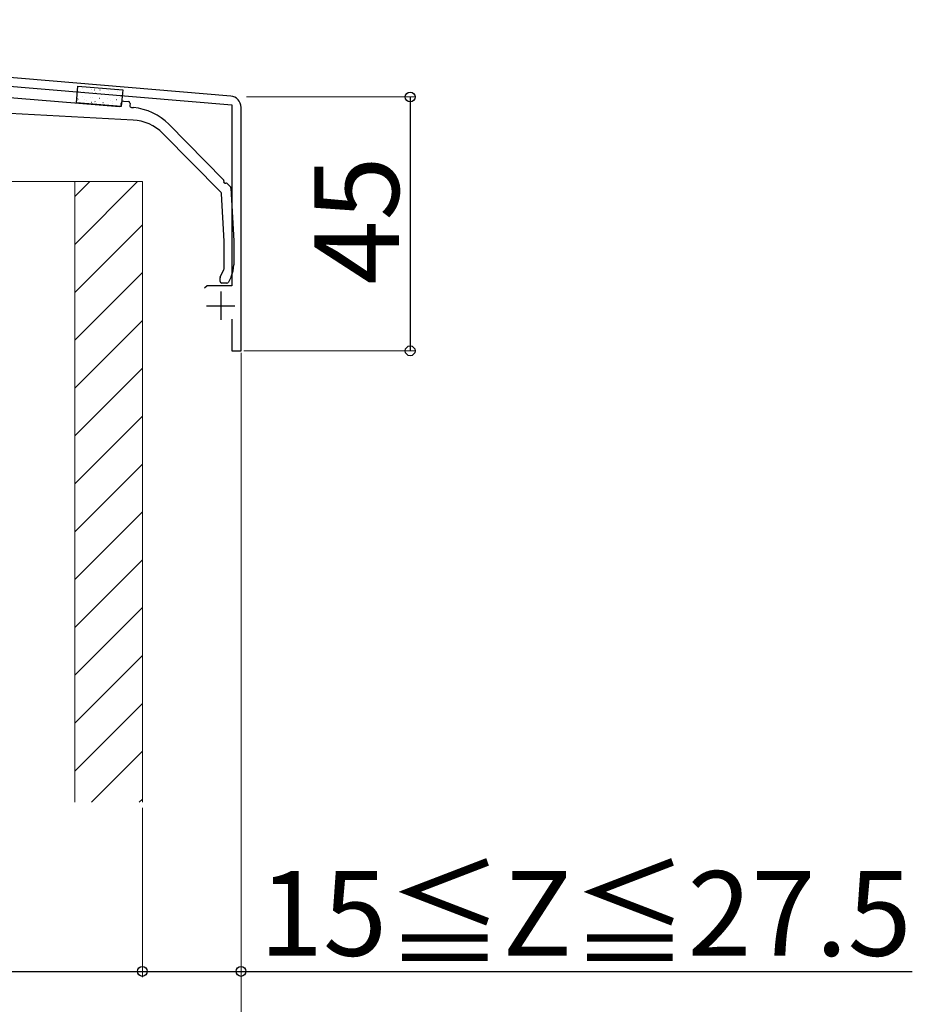
# Model space of a CAD drawing. Extents: x 0 to 1750, y 0 to 2615.
# Drawn here: x 821 to 979, y 2014 to 2189 of the extents above; entities that cross this region are included whole.
import ezdxf

# ---------------------------------------------------------------- set-up
doc = ezdxf.new("R2010")
doc.units = 0
for name, color, linetype, lineweight in [('YKK_11', 7, 'CONTINUOUS', 30), ('YKK_13', 4, 'CONTINUOUS', 30), ('YKK_D', 6, 'CONTINUOUS', 13), ('YSS_K', 3, 'CONTINUOUS', 13)]:
    doc.layers.add(name, color=color, linetype=linetype, lineweight=lineweight)
doc.styles.add('text-b', font='txt')

msp = doc.modelspace()

# ---------------------------------------------------------------- linework, layer by layer
at = {"layer": 'YKK_11', "linetype": 'ByBlock', "lineweight": -2, "ltscale": 0.5}
for p, q in [((858.17, 2175.15), (695.65, 2188.7)), ((760.46, 2181.79), (858.4, 2173.63)), ((858.4, 2173.63), (858.4, 2141.5)), ((860, 2130), (860, 2173.16)), ((853.98, 2141.5), (853.5, 2141.13)), ((858.4, 2141.5), (853.98, 2141.5)), ((858.4, 2135.6), (858.4, 2130)), ((858.4, 2130), (860, 2130))]:
    msp.add_line(p, q, dxfattribs=at)
at = {"layer": 'YKK_11', "ltscale": 0.5}
for p, q in [((856.4, 2140.5), (856.4, 2135.5)), ((853.9, 2138), (858.9, 2138))]:
    msp.add_line(p, q, dxfattribs=at)
at = {"layer": 'YKK_11', "linetype": 'ByBlock', "lineweight": -2, "ltscale": 0.5}
msp.add_arc((858, 2173.16), 2, 360, 85.2363, dxfattribs=at)
at = {"layer": 'YKK_13'}
for p, q in [((794.32, 2176.97), (838.47, 2173.31)), ((830.8, 2173.95), (831.05, 2176.94)), ((831.05, 2176.94), (839.02, 2176.28)), ((839.02, 2176.28), (838.77, 2173.29)), ((840.85, 2170.91), (797.52, 2173.18)), ((838.77, 2173.29), (830.8, 2173.95)), ((838.79, 2173.58), (838.83, 2173.98)), ((839.15, 2174.26), (840.05, 2174.18)), ((840.32, 2173.86), (840.29, 2173.46)), ((840.56, 2173.13), (840.91, 2173.11)), ((847.2, 2170.16), (856.89, 2160.33)), ((856.47, 2158.05), (846.13, 2168.54)), ((857.54, 2159.67), (858.07, 2159.13)), ((857, 2149.46), (856.56, 2157.85)), ((858.21, 2158.81), (858.7, 2149.51)), ((857, 2144.57), (857, 2149.45)), ((858.7, 2149.49), (858.7, 2145.25)), ((856.33, 2143.06), (856.97, 2144.44)), ((856.3, 2142.3), (856.3, 2142.93)), ((857.51, 2142), (856.6, 2142)), ((858.23, 2143.14), (857.78, 2142.17))]:
    msp.add_line(p, q, dxfattribs=at)
at = {"layer": 'YKK_13', "linetype": 'Continuous'}
for p, q in [((831.68, 2176.82), (831.72, 2176.84)), ((831.95, 2176.53), (831.97, 2176.53)), ((833.46, 2176.41), (833.49, 2176.41)), ((831.05, 2174.61), (831.09, 2174.64)), ((831.18, 2175.91), (831.21, 2175.91)), ((831.82, 2175.04), (831.85, 2175.04)), ((832.09, 2175.89), (832.09, 2175.89)), ((832.7, 2175.78), (832.72, 2175.78)), ((833.34, 2174.92), (833.36, 2174.92)), ((833.52, 2176.26), (833.52, 2176.27)), ((833.71, 2174.93), (833.71, 2174.93)), ((834.04, 2176.25), (834.08, 2176.28)), ((834.21, 2175.66), (834.24, 2175.65)), ((834.83, 2174.82), (834.87, 2174.85)), ((834.85, 2174.79), (834.88, 2174.79)), ((834.98, 2176.28), (835, 2176.28)), ((835.31, 2175.35), (835.31, 2175.35)), ((835.73, 2175.53), (835.75, 2175.53)), ((836.37, 2174.67), (836.39, 2174.66)), ((836.49, 2176.16), (836.52, 2176.15)), ((836.74, 2175.73), (836.74, 2175.73)), ((837.24, 2175.4), (837.27, 2175.4)), ((838.01, 2176.03), (838.03, 2176.03)), ((838.15, 2176.1), (838.15, 2176.1)), ((838.53, 2174.82), (838.53, 2174.82)), ((838.6, 2175.03), (838.65, 2175.05)), ((838.76, 2175.28), (838.78, 2175.28)), ((830.87, 2174.18), (830.87, 2174.18)), ((831.06, 2174.42), (831.08, 2174.42)), ((832.3, 2174.56), (832.31, 2174.56)), ((832.57, 2174.29), (832.6, 2174.29)), ((833.41, 2174.05), (833.46, 2174.07)), ((834.09, 2174.17), (834.11, 2174.16)), ((835.52, 2174.02), (835.53, 2174.02)), ((835.6, 2174.04), (835.63, 2174.04)), ((836.93, 2174.39), (836.93, 2174.39)), ((837.12, 2173.91), (837.14, 2173.91)), ((837.19, 2174.25), (837.23, 2174.28)), ((837.88, 2174.54), (837.91, 2174.54)), ((838.63, 2173.79), (838.66, 2173.79)), ((838.74, 2173.49), (838.75, 2173.49))]:
    msp.add_line(p, q, dxfattribs=at)
at = {"layer": 'YKK_13'}
for centre, radius, start, end in [((838.5, 2173.61), 0.3, 265.2551, 355.2551), ((839.13, 2173.96), 0.3, 85.2551, 175.2551), ((840.02, 2173.88), 0.3, 355.2551, 85.2551), ((840.59, 2173.43), 0.3, 175.2551, 265.2551), ((840.08, 2163.14), 10, 44.5818, 85.2551), ((840.43, 2162.92), 8, 44.5818, 87), ((856.75, 2160.19), 0.2, 338.16, 44.5818), ((857.21, 2160), 0.3, 158.16, 291.0036), ((857.39, 2159.53), 0.2, 44.5818, 111.0036), ((857.71, 2158.78), 0.5, 3.0126, 44.5818), ((856.26, 2157.84), 0.3, 3.0126, 44.5818), ((856.7, 2149.45), 0.3, 0, 3.0126), ((858.4, 2149.49), 0.3, 0, 3.0126), ((853.7, 2145.25), 5, 335, 0), ((856.7, 2144.57), 0.3, 335, 0), ((856.6, 2142.93), 0.3, 155, 180), ((856.6, 2142.3), 0.3, 180, 270), ((857.51, 2142.3), 0.3, 270, 335)]:
    msp.add_arc(centre, radius, start, end, dxfattribs=at)
at = {"layer": 'YKK_D'}
for p, q in [((861, 2175), (891, 2175)), ((860, 2129.65), (860, 2019)), ((860, 2129.65), (860, 1989)), ((860.5, 2130), (891, 2130)), ((842.5, 2049), (842.5, 2019)), ((842.5, 2049), (842.5, 2019))]:
    msp.add_line(p, q, dxfattribs=at)
at = {"layer": 'YKK_D', "lineweight": -3}
for p, q in [((890, 2175), (890, 2130)), ((677.5, 2020), (842.5, 2020)), ((842.5, 2020), (860, 2020)), ((860, 2020), (979.06, 2020))]:
    msp.add_line(p, q, dxfattribs=at)
at = {"layer": 'YKK_D', "linetype": 'ByBlock', "lineweight": -2}
for centre in [(890, 2175), (890, 2130), (842.5, 2020), (842.5, 2020), (860, 2020)]:
    msp.add_circle(centre, 0.875, dxfattribs=at)
at = {"layer": 'YSS_K'}
for p, q in [((812.5, 2160), (830.5, 2160)), ((830.5, 2160), (830.5, 2050)), ((830.5, 2160), (842.5, 2160)), ((830.5, 2160), (830.5, 2050)), ((842.5, 2160), (842.5, 2050))]:
    msp.add_line(p, q, dxfattribs=at)
at = {"layer": 'YSS_K', "linetype": 'Continuous'}
for p, q in [((841.65, 2160), (830.5, 2148.85)), ((833.17, 2160), (830.5, 2157.33)), ((842.5, 2152.36), (830.5, 2140.36)), ((842.5, 2143.88), (830.5, 2131.88)), ((842.5, 2135.39), (830.5, 2123.39)), ((842.5, 2126.91), (830.5, 2114.91)), ((842.5, 2118.42), (830.5, 2106.42)), ((842.5, 2109.93), (830.5, 2097.93)), ((842.5, 2101.45), (830.5, 2089.45)), ((842.5, 2092.96), (830.5, 2080.96)), ((842.5, 2084.48), (830.5, 2072.48)), ((842.5, 2075.99), (830.5, 2063.99)), ((842.5, 2067.51), (830.5, 2055.51)), ((842.5, 2059.02), (833.48, 2050)), ((842.5, 2050.54), (841.96, 2050))]:
    msp.add_line(p, q, dxfattribs=at)

# ---------------------------------------------------------------- texts
at = {"layer": 'YKK_D', "style": 'text-b'}
msp.add_text('45', height=15, rotation=90, dxfattribs=at).set_placement((888, 2141.76))
msp.add_text('15≦Z≦27.5', height=15, dxfattribs=at).set_placement((863.2, 2022.77))

doc.saveas('drawing.dxf')
